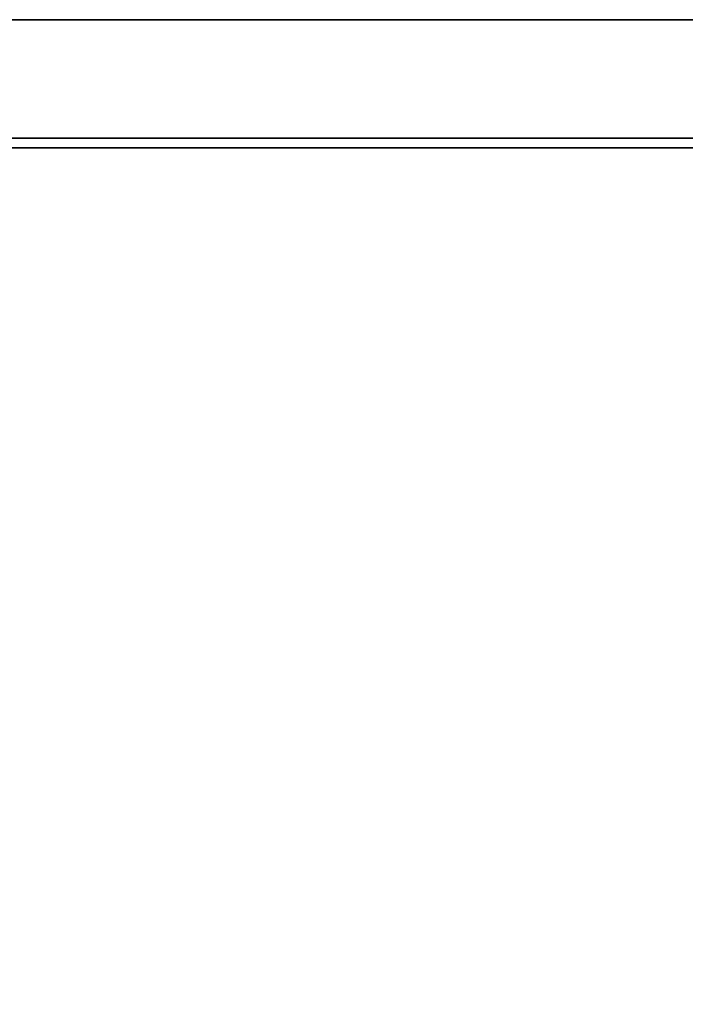
# Model space of a CAD drawing. Extents: x -103 to 35, y -33 to 40.
# Drawn here: x -99 to -96, y 33 to 38 of the extents above; entities that cross this region are included whole.
import ezdxf

# ---------------------------------------------------------------- set-up
doc = ezdxf.new("R2010")
doc.units = 0
doc.header["$LTSCALE"] = 96
doc.header["$MEASUREMENT"] = 0
for name, color, linetype in [('AFUCH-3-TPFB', 7, 'Continuous'), ('AFUST-3-BKLM-SV', 7, 'Continuous'), ('AFUST-3-SHLM-TH', 7, 'Continuous'), ('AFUST-3-TPLM-TH', 7, 'Continuous'), ('MAIN_FURN', 7, 'Continuous')]:
    doc.layers.add(name, color=color, linetype=linetype)

# ---------------------------------------------------------------- blocks, each defined once
blk = doc.blocks.new('ZN302022SCFL')
at = {"layer": 'AFUST-3-BKLM-SV', "color": 42, "linetype": 'Continuous'}
for points, invisible_edges in [([(29.375, -0.625, 21.375), (0.625, 0, 21.375), (29.375, 0, 21.375)], 1), ([(0.625, -0.625, 21.375), (0.625, 0, 21.375), (29.375, -0.625, 21.375)], 2), ([(0.625, 0, 21.375), (29.375, 0, 4), (29.375, 0, 21.375)], 1), ([(0.625, 0, 4), (29.375, 0, 4), (0.625, 0, 21.375)], 2), ([(0.625, -0.625, 4), (29.375, 0, 4), (0.625, 0, 4)], 1), ([(29.375, -0.625, 4), (29.375, 0, 4), (0.625, -0.625, 4)], 2), ([(29.375, -0.625, 21.375), (0.625, -0.625, 4), (0.625, -0.625, 21.375)], 1), ([(29.375, -0.625, 4), (0.625, -0.625, 4), (29.375, -0.625, 21.375)], 2)]:
    blk.add_3dface(points, dxfattribs=dict(at, invisible_edges=invisible_edges))
at = {"layer": 'AFUST-3-SHLM-TH', "color": 42, "linetype": 'Continuous'}
for points, invisible_edges in [([(29.375, -0.625, 4), (0.625, -19.25, 4), (29.375, -19.25, 4)], 1), ([(0.625, -0.625, 4), (0.625, -19.25, 4), (29.375, -0.625, 4)], 2), ([(0.625, -0.625, 4.625), (29.375, -0.625, 4), (29.375, -0.625, 4.625)], 1), ([(0.625, -0.625, 4), (29.375, -0.625, 4), (0.625, -0.625, 4.625)], 2), ([(0.625, -0.625, 4.625), (29.375, -19.25, 4.625), (0.625, -19.25, 4.625)], 1), ([(29.375, -0.625, 4.625), (29.375, -19.25, 4.625), (0.625, -0.625, 4.625)], 2)]:
    blk.add_3dface(points, dxfattribs=dict(at, invisible_edges=invisible_edges))
at = {"layer": 'AFUST-3-TPLM-TH', "color": 42, "linetype": 'Continuous'}
for points, invisible_edges in [([(0, 0, 22), (30, 0, 21.375), (30, 0, 22)], 1), ([(0, 0, 21.375), (30, 0, 21.375), (0, 0, 22)], 2), ([(0, -19.25, 21.375), (30, 0, 21.375), (0, 0, 21.375)], 1), ([(30, -19.25, 21.375), (30, 0, 21.375), (0, -19.25, 21.375)], 2), ([(30, -19.25, 22), (0, 0, 22), (30, 0, 22)], 1), ([(0, -19.25, 22), (0, 0, 22), (30, -19.25, 22)], 2)]:
    blk.add_3dface(points, dxfattribs=dict(at, invisible_edges=invisible_edges))
blk = doc.blocks.new('ZN3020SE')
at = {"layer": 'AFUCH-3-TPFB', "color": 40, "linetype": 'Continuous'}
for points, invisible_edges in [([(30, -19.25, 1.25), (0, 0, 1.25), (30, 0, 1.25)], 1), ([(0, -19.25, 1.25), (0, 0, 1.25), (30, -19.25, 1.25)], 2), ([(30, 0), (0, 0, 1.25), (0, 0)], 1), ([(30, 0, 1.25), (0, 0, 1.25), (30, 0)], 2), ([(30, 0), (0, -19.25), (30, -19.25)], 1), ([(0, 0), (0, -19.25), (30, 0)], 2)]:
    blk.add_3dface(points, dxfattribs=dict(at, invisible_edges=invisible_edges))

msp = doc.modelspace()

# ---------------------------------------------------------------- block references
at = {"layer": 'MAIN_FURN', "linetype": 'Continuous'}
for name, p in [('ZN302022SCFL', (-103.3085, 38.4662)), ('ZN3020SE', (-103.2932, 37.7912, 22))]:
    msp.add_blockref(name, p, dxfattribs=at)

doc.saveas('drawing.dxf')
